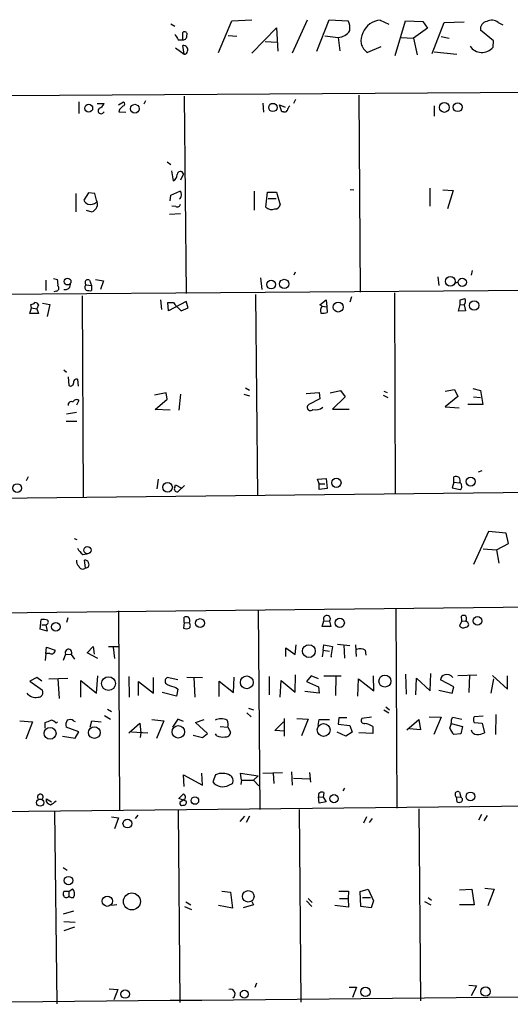
# Model space of a CAD drawing. Extents: x 0 to 743, y 9 to 882.
# Drawn here: x 290 to 362, y 499 to 644 of the extents above; entities that cross this region are included whole.
import ezdxf

# ---------------------------------------------------------------- set-up
doc = ezdxf.new("R2010")
doc.units = 0
doc.header["$MEASUREMENT"] = 0
doc.layers.add('MAIN', color=5, linetype='CONTINUOUS')

msp = doc.modelspace()

# ---------------------------------------------------------------- linework, layer by layer
at = {"layer": 'MAIN'}
for p, q in [((318.9393, 639.1486), (320.8867, 643.8053)), ((320.8867, 643.8053), (323.85, 643.9746)), ((331.978, 643.89), (329.7767, 639.064)), ((333.4173, 639.318), (335.1953, 643.9746)), ((335.1953, 643.9746), (337.9893, 643.8053)), ((342.7307, 643.89), (344.0007, 643.2973)), ((344.932, 638.7253), (346.456, 643.8053)), ((346.456, 643.8053), (348.996, 643.7206)), ((348.996, 643.7206), (349.6733, 642.7046)), ((352.1287, 643.5513), (355.092, 643.636)), ((311.912, 643.382), (312.5047, 643.0433)), ((323.85, 639.064), (327.4907, 642.7893)), ((327.4907, 642.7893), (327.66, 639.318)), ((349.6733, 642.7046), (347.6413, 641.2653)), ((350.3507, 638.9793), (352.1287, 643.5513)), ((359.41, 640.842), (357.4627, 642.4506)), ((360.0873, 643.5513), (360.7647, 643.2126)), ((313.0127, 641.0113), (313.69, 641.0113)), ((313.69, 641.0113), (313.69, 642.112)), ((321.6487, 641.5193), (320.3787, 641.604)), ((325.7973, 640.7573), (327.5753, 640.6726)), ((334.6027, 641.604), (336.55, 641.35)), ((336.55, 641.35), (336.804, 639.4026)), ((345.7787, 641.35), (347.6413, 641.2653)), ((347.6413, 641.2653), (348.1493, 638.81)), ((351.7053, 641.5193), (352.8907, 641.2653)), ((359.3253, 639.9106), (359.41, 640.842)), ((312.5893, 639.826), (313.8593, 638.8946)), ((313.8593, 638.8946), (313.69, 640.1646)), ((342.8153, 639.9953), (340.868, 639.1486)), ((350.6893, 639.2333), (353.9913, 638.8946)), ((287.782, 632.7986), (480.822, 634.0686)), ((308.1867, 632.0366), (307.9327, 631.5286)), ((313.8593, 632.714), (314.198, 603.6733)), ((330.2847, 632.206), (329.946, 631.6133)), ((339.598, 632.8833), (339.7673, 603.8426)), ((298.3653, 631.8673), (298.3653, 630.174)), ((301.0747, 631.6133), (302.0907, 631.6133)), ((304.2073, 631.444), (304.9693, 631.8673)), ((304.3767, 630.7666), (304.292, 630.428)), ((325.4587, 631.698), (325.5433, 630.3433)), ((328.2527, 630.428), (327.914, 631.444)), ((327.914, 631.444), (328.7607, 631.1053)), ((350.6893, 631.2746), (350.6893, 629.7506)), ((304.292, 630.428), (305.308, 630.3433)), ((328.5067, 630.428), (328.2527, 630.428)), ((311.404, 623.062), (311.912, 622.6386)), ((311.9967, 621.7073), (312.2507, 620.268)), ((313.7747, 621.284), (313.3513, 620.3526)), ((338.328, 618.998), (338.836, 618.9133)), ((350.012, 619.1673), (350.012, 616.5426)), ((297.942, 618.4053), (297.942, 615.696)), ((299.8047, 618.49), (299.1273, 617.3893)), ((300.736, 618.4053), (299.8047, 618.49)), ((300.99, 617.3893), (300.736, 618.4053)), ((311.8273, 617.3046), (311.912, 618.1513)), ((311.912, 618.1513), (313.2667, 618.744)), ((324.1887, 618.744), (324.1887, 615.95)), ((325.882, 616.3733), (326.136, 618.5746)), ((326.136, 618.5746), (327.4907, 618.5746)), ((326.2207, 617.6433), (327.406, 617.6433)), ((327.4907, 618.5746), (327.9987, 616.712)), ((351.9593, 618.9133), (353.4833, 618.8286)), ((353.4833, 618.8286), (352.6367, 616.1193)), ((312.674, 616.458), (312.0813, 616.5426)), ((299.466, 615.95), (300.3127, 615.696)), ((311.7427, 615.3573), (313.3513, 615.442)), ((325.12, 605.9593), (325.2893, 604.266)), ((330.2, 606.806), (330.0307, 606.3826)), ((351.1973, 606.1286), (351.3667, 604.8586)), ((356.2773, 607.06), (356.108, 606.3826)), ((278.638, 603.504), (418.5073, 604.52)), ((293.5393, 605.6206), (293.5393, 604.0966)), ((294.64, 605.8746), (295.2327, 605.7053)), ((299.466, 604.9433), (300.228, 604.8586)), ((299.974, 605.6206), (300.228, 604.8586)), ((300.228, 604.8586), (300.228, 604.0966)), ((300.8207, 605.7053), (302.006, 605.536)), ((302.006, 605.536), (301.5827, 604.266)), ((353.7373, 605.1973), (354.1607, 605.3666)), ((295.0633, 604.012), (294.7247, 603.9273)), ((298.8733, 603.3346), (299.0427, 573.7013)), ((324.358, 603.504), (324.6967, 573.8706)), ((338.4973, 603.1653), (338.2433, 602.4033)), ((344.8473, 603.758), (344.932, 574.1246)), ((291.1687, 600.71), (291.4227, 601.5566)), ((291.4227, 601.5566), (291.338, 602.0646)), ((291.4227, 601.5566), (292.1847, 601.3873)), ((292.4387, 601.98), (292.1847, 601.3873)), ((293.0313, 602.234), (294.132, 602.0646)), ((294.132, 602.0646), (293.7087, 600.2866)), ((310.388, 602.742), (310.5573, 601.3026)), ((311.5733, 601.1333), (311.4887, 602.3186)), ((314.198, 602.488), (311.5733, 601.1333)), ((312.674, 601.8106), (312.8433, 601.726)), ((312.8433, 601.726), (313.436, 601.1333)), ((313.436, 601.1333), (314.452, 601.5566)), ((314.452, 601.5566), (314.198, 602.488)), ((333.8407, 601.98), (334.772, 602.742)), ((334.1793, 601.8106), (333.8407, 601.98)), ((334.1793, 601.8106), (334.8567, 601.726)), ((334.772, 602.742), (334.8567, 601.726)), ((334.8567, 601.726), (334.9413, 600.8793)), ((354.2453, 601.0486), (354.4993, 602.0646)), ((354.4993, 602.0646), (354.4993, 602.742)), ((354.4993, 602.0646), (355.092, 601.98)), ((355.092, 601.98), (355.2613, 601.1333)), ((292.4387, 600.71), (291.1687, 600.71)), ((292.1847, 601.3873), (292.4387, 600.71)), ((355.2613, 601.1333), (354.2453, 601.0486)), ((296.164, 592.4126), (296.5873, 592.074)), ((296.8413, 591.3966), (296.926, 590.1266)), ((298.196, 591.058), (298.2807, 590.042)), ((311.2347, 589.026), (309.5413, 588.6873)), ((311.404, 588.0946), (311.2347, 589.026)), ((313.3513, 588.8566), (313.0973, 586.486)), ((322.6647, 588.8566), (323.5113, 588.6026)), ((322.9187, 589.788), (323.5113, 589.4493)), ((331.8087, 588.9413), (333.756, 589.1106)), ((333.756, 589.1106), (333.8407, 588.1793)), ((335.3647, 589.026), (336.8887, 589.3646)), ((336.8887, 589.3646), (337.566, 588.4333)), ((343.154, 588.6873), (343.8313, 588.3486)), ((343.2387, 589.28), (343.7467, 589.1106)), ((352.298, 589.28), (353.6527, 589.534)), ((354.1607, 588.518), (352.298, 586.994)), ((353.6527, 589.534), (354.1607, 588.518)), ((356.362, 589.7033), (357.4627, 589.3646)), ((357.4627, 589.3646), (357.8013, 587.3326)), ((298.3653, 587.9253), (298.0267, 587.248)), ((309.626, 586.5706), (311.404, 588.0946)), ((333.8407, 588.1793), (332.232, 587.3326)), ((337.566, 588.4333), (335.7033, 586.6553)), ((357.8013, 587.3326), (355.6, 587.3326)), ((356.4467, 588.4333), (357.4627, 588.3486)), ((298.0267, 586.1473), (296.5873, 585.8933)), ((311.8273, 586.486), (309.626, 586.5706)), ((335.7033, 586.6553), (338.1587, 586.6553)), ((352.298, 586.994), (354.33, 586.8246)), ((296.5027, 584.8773), (298.1113, 584.8773)), ((357.2087, 577.4266), (357.7167, 577.596)), ((516.636, 575.9873), (266.5307, 573.278)), ((290.9147, 576.6646), (290.6607, 576.072)), ((310.0493, 576.326), (309.88, 574.8866)), ((312.5047, 575.1406), (312.5893, 575.4793)), ((312.5893, 575.4793), (313.436, 575.056)), ((333.502, 576.326), (334.772, 576.4106)), ((333.756, 575.6486), (333.502, 576.326)), ((333.756, 575.6486), (334.6027, 575.6486)), ((333.756, 574.802), (333.756, 575.6486)), ((334.772, 576.4106), (334.9413, 574.9713)), ((353.568, 575.9026), (353.314, 575.056)), ((353.568, 575.9026), (353.568, 576.6646)), ((353.568, 575.9026), (354.4147, 575.818)), ((313.944, 575.3946), (312.928, 574.4633)), ((334.9413, 574.9713), (333.756, 574.802)), ((353.314, 575.056), (354.4993, 574.802)), ((358.648, 568.6213), (356.4467, 563.7953)), ((361.2727, 568.3673), (358.648, 568.6213)), ((361.6113, 566.8433), (361.2727, 568.3673)), ((297.688, 567.6053), (298.1113, 567.436)), ((359.8333, 565.912), (361.6113, 566.8433)), ((298.958, 565.2346), (299.6353, 565.3193)), ((357.886, 566.0813), (359.8333, 565.912)), ((359.8333, 565.912), (360.172, 563.9646)), ((299.3813, 563.2873), (299.212, 564.388)), ((258.9107, 556.3446), (526.2033, 559.3926)), ((304.2073, 556.9373), (304.3767, 527.6426)), ((324.7813, 557.1066), (325.0353, 527.7273)), ((345.0167, 557.3606), (345.186, 527.8966)), ((292.6927, 554.228), (292.862, 555.6673)), ((296.7567, 555.9213), (296.5873, 555.244)), ((313.8593, 555.244), (313.7747, 554.3973)), ((313.8593, 555.244), (313.8593, 556.006)), ((313.8593, 555.244), (314.6213, 555.1593)), ((334.1793, 554.6513), (334.4333, 555.498)), ((334.4333, 555.498), (335.28, 555.4133)), ((335.28, 555.4133), (335.4493, 554.6513)), ((354.7533, 555.498), (354.4147, 554.736)), ((354.7533, 555.498), (354.6687, 556.1753)), ((354.7533, 555.498), (355.346, 555.4133)), ((355.6, 555.244), (355.346, 555.4133)), ((293.7087, 553.974), (292.6927, 554.228)), ((292.9467, 554.9053), (293.5393, 554.9053)), ((293.5393, 554.9053), (293.7087, 553.974)), ((335.4493, 554.6513), (334.1793, 554.6513)), ((293.5393, 550.672), (293.624, 551.6033)), ((293.624, 551.6033), (294.894, 551.18)), ((299.6353, 550.7566), (300.482, 551.688)), ((300.482, 551.688), (300.6513, 550.5873)), ((302.768, 551.688), (304.2073, 551.688)), ((303.4453, 551.6033), (303.6147, 549.91)), ((328.8453, 550.2486), (328.8453, 551.5186)), ((328.8453, 551.5186), (330.2, 550.5026)), ((330.2, 550.5026), (330.3693, 551.942)), ((334.3487, 551.18), (334.1793, 550.164)), ((334.3487, 551.18), (334.4333, 551.942)), ((334.3487, 551.18), (335.28, 551.0106)), ((334.4333, 551.942), (335.7033, 551.688)), ((335.7033, 551.688), (335.4493, 550.2486)), ((336.4653, 552.0266), (338.2433, 551.8573)), ((337.3967, 551.942), (337.4813, 549.9946)), ((339.09, 551.942), (339.1747, 550.2486)), ((340.5293, 551.18), (340.614, 550.418)), ((293.5393, 550.672), (293.4547, 549.656)), ((294.132, 550.672), (293.5393, 550.672)), ((296.418, 550.5873), (296.0793, 549.656)), ((296.418, 550.5873), (297.2647, 550.5026)), ((297.2647, 550.5026), (297.7727, 549.8253)), ((301.1593, 549.91), (299.6353, 550.7566)), ((335.4493, 550.2486), (335.6187, 550.2486)), ((292.1847, 547.116), (291.1687, 546.608)), ((291.1687, 546.608), (293.0313, 545.2533)), ((292.9467, 546.608), (292.1847, 547.116)), ((293.9627, 546.9466), (296.7567, 547.0313)), ((295.3173, 546.9466), (295.4867, 544.068)), ((298.704, 544.2373), (298.704, 546.6926)), ((298.704, 546.6926), (300.99, 544.83)), ((300.99, 544.83), (301.1593, 547.37)), ((305.7313, 547.2853), (305.816, 544.2373)), ((307.1707, 544.4913), (307.1707, 546.5233)), ((307.1707, 546.5233), (309.372, 544.83)), ((309.372, 544.83), (309.372, 547.116)), ((312.928, 546.7773), (311.404, 547.116)), ((314.2827, 547.2006), (316.5687, 547.116)), ((315.2987, 547.116), (315.468, 544.2373)), ((319.024, 544.322), (319.024, 546.608)), ((319.024, 546.608), (321.1407, 544.9146)), ((321.1407, 544.9146), (321.2253, 547.2006)), ((326.39, 547.2853), (326.39, 544.576)), ((327.9987, 544.2373), (328.168, 546.6926)), ((328.168, 546.6926), (330.2, 544.9993)), ((330.2, 544.9993), (330.2847, 547.5393)), ((332.5707, 547.37), (331.8933, 546.5233)), ((331.8933, 546.5233), (333.6713, 545.7613)), ((333.6713, 546.9466), (332.5707, 547.37)), ((334.4333, 547.37), (336.9733, 547.37)), ((336.2113, 547.37), (336.1267, 544.4913)), ((339.4287, 544.4066), (339.5133, 546.9466)), ((339.5133, 546.9466), (341.7993, 545.1686)), ((341.7993, 545.1686), (341.7147, 547.37)), ((346.456, 547.624), (346.5407, 544.6606)), ((347.98, 544.576), (348.0647, 547.0313)), ((348.0647, 547.0313), (350.0967, 545.1686)), ((350.0967, 545.1686), (350.1813, 547.7086)), ((353.568, 545.7613), (351.6207, 546.7773)), ((354.1607, 547.4546), (356.9547, 547.5393)), ((355.854, 547.5393), (355.7693, 544.9146)), ((359.41, 546.9466), (358.9867, 544.83)), ((359.2407, 547.4546), (361.442, 545.4226)), ((361.442, 545.4226), (361.442, 547.37)), ((312.674, 545.6766), (312.928, 545.4226)), ((312.928, 545.4226), (312.7587, 544.4066)), ((333.756, 544.83), (331.6393, 545.084)), ((333.6713, 545.7613), (333.756, 544.83)), ((351.3667, 545.2533), (353.314, 544.83)), ((353.314, 544.83), (353.568, 545.7613)), ((312.7587, 544.4066), (310.642, 544.9146)), ((302.5987, 542.4593), (303.1913, 542.1206)), ((323.342, 542.6286), (324.104, 542.3746)), ((343.2387, 542.3746), (344.0007, 541.9513)), ((343.5773, 542.798), (344.0853, 542.3746)), ((289.7293, 540.766), (291.592, 540.5966)), ((297.6033, 540.766), (297.8573, 540.6813)), ((300.0587, 539.8346), (300.3127, 540.766)), ((300.3127, 540.766), (301.6673, 540.5966)), ((302.1753, 541.528), (303.022, 541.02)), ((309.118, 540.9353), (310.896, 540.766)), ((310.896, 540.766), (309.7953, 538.1413)), ((312.928, 541.02), (312.166, 539.8346)), ((313.7747, 540.6813), (312.928, 541.02)), ((315.5527, 540.512), (316.8227, 540.9353)), ((323.088, 541.9513), (323.7653, 541.3586)), ((328.5913, 541.1046), (328.5913, 538.48)), ((330.454, 541.1046), (332.1473, 541.02)), ((332.1473, 541.02), (331.1313, 538.5646)), ((333.5867, 540.0886), (333.756, 540.9353)), ((333.756, 540.9353), (335.28, 540.9353)), ((336.6347, 541.1893), (336.55, 540.258)), ((337.82, 541.1893), (336.6347, 541.1893)), ((341.4607, 541.274), (340.0213, 541.1046)), ((346.6253, 539.4113), (348.4033, 540.9353)), ((348.4033, 540.9353), (348.6573, 539.4113)), ((349.9273, 541.3586), (351.7053, 541.274)), ((351.7053, 541.274), (350.6047, 538.734)), ((353.2293, 540.9353), (353.3987, 541.274)), ((353.3987, 541.274), (354.7533, 541.02)), ((357.886, 541.4433), (356.5313, 541.3586)), ((359.7487, 541.6973), (359.664, 538.734)), ((291.592, 540.5966), (290.576, 538.0566)), ((293.4547, 539.6653), (293.4547, 540.512)), ((295.0633, 540.4273), (295.2327, 540.5966)), ((298.3653, 539.1573), (296.5027, 539.8346)), ((305.7313, 538.988), (307.34, 540.4273)), ((307.34, 540.4273), (307.5093, 538.988)), ((317.3307, 538.9033), (315.5527, 540.512)), ((319.1933, 539.9193), (320.294, 539.8346)), ((320.294, 539.8346), (320.7173, 539.0726)), ((327.2367, 539.3266), (328.5067, 540.5966)), ((328.676, 539.242), (327.2367, 539.3266)), ((336.55, 540.258), (338.2433, 540.0886)), ((338.2433, 540.0886), (338.582, 539.0726)), ((341.63, 539.9193), (341.63, 538.9033)), ((348.6573, 539.4113), (347.0487, 539.5806)), ((353.1447, 540.3426), (354.838, 539.9193)), ((354.838, 539.9193), (354.584, 538.8186)), ((356.5313, 540.512), (357.7167, 540.4273)), ((357.7167, 540.4273), (358.0553, 538.988)), ((295.9947, 538.48), (297.8573, 538.226)), ((297.8573, 538.226), (298.3653, 539.1573)), ((306.1547, 539.1573), (308.5253, 538.988)), ((307.5093, 538.988), (307.4247, 538.3106)), ((315.214, 538.6493), (316.5687, 538.3106)), ((316.5687, 538.3106), (317.3307, 538.9033)), ((318.6853, 538.5646), (318.516, 538.8186)), ((337.6507, 538.48), (336.3807, 539.0726)), ((338.582, 539.0726), (337.6507, 538.48)), ((341.63, 538.9033), (339.598, 538.988)), ((354.584, 538.8186), (353.568, 538.734)), ((313.8593, 531.114), (313.7747, 532.8073)), ((313.7747, 532.8073), (316.5687, 531.2833)), ((316.5687, 531.2833), (316.484, 533.0613)), ((318.516, 532.8073), (318.0927, 531.7913)), ((322.326, 532.0453), (322.1567, 533.0613)), ((322.1567, 533.0613), (324.7813, 532.638)), ((322.326, 532.0453), (322.2413, 531.368)), ((322.326, 532.0453), (324.104, 532.0453)), ((324.7813, 532.638), (324.104, 532.0453)), ((324.104, 532.0453), (324.866, 531.1986)), ((325.4587, 533.0613), (328.3373, 533.146)), ((326.9827, 533.0613), (327.0673, 531.5373)), ((329.692, 533.2306), (329.7767, 531.2833)), ((329.946, 532.2993), (332.4013, 532.2146)), ((332.3167, 533.146), (332.486, 531.7066)), ((320.4633, 531.2833), (320.9713, 531.5373)), ((337.4813, 530.86), (337.2273, 530.4366)), ((244.9407, 526.9653), (543.1367, 530.1826)), ((293.624, 528.828), (293.624, 529.2513)), ((293.624, 529.2513), (294.386, 528.828)), ((313.0973, 529.336), (313.7747, 530.0133)), ((314.198, 528.9126), (313.0973, 529.336)), ((314.0287, 529.2513), (313.2667, 528.7433)), ((333.6713, 529.59), (334.3487, 529.5053)), ((333.756, 528.6586), (333.6713, 529.59)), ((334.4333, 530.1826), (334.3487, 529.5053)), ((334.3487, 529.5053), (334.772, 528.828)), ((353.9067, 529.59), (354.584, 529.5053)), ((353.9067, 529.59), (353.9913, 528.828)), ((354.4147, 530.2673), (354.584, 529.5053)), ((330.7927, 527.7273), (331.0467, 499.364)), ((334.772, 528.828), (333.756, 528.6586)), ((348.4033, 527.812), (348.6573, 499.5333)), ((294.8093, 527.4733), (295.148, 499.11)), ((303.1913, 526.6266), (304.2073, 526.4573)), ((304.2073, 526.4573), (303.6147, 524.8486)), ((307.086, 526.8806), (306.6627, 526.3726)), ((313.0127, 527.558), (313.2667, 499.2793)), ((322.7493, 526.7113), (322.072, 525.9493)), ((323.5113, 526.7113), (323.0033, 525.78)), ((340.6987, 526.6266), (340.2753, 525.6953)), ((341.5453, 526.3726), (341.122, 525.78)), ((357.632, 526.9653), (357.2087, 526.1186)), ((358.4787, 526.796), (357.9707, 526.034)), ((296.0793, 519.176), (296.672, 518.7526)), ((296.926, 515.62), (297.434, 516.0433)), ((358.14, 516.128), (359.4947, 515.9586)), ((296.926, 515.62), (296.164, 515.62)), ((296.926, 515.62), (296.926, 514.9426)), ((319.4473, 515.7046), (320.7173, 515.5353)), ((320.7173, 515.5353), (320.9713, 513.1646)), ((332.1473, 514.604), (332.74, 514.0113)), ((336.6347, 515.7046), (338.074, 515.7046)), ((336.7193, 514.604), (337.9893, 514.604)), ((338.074, 515.7046), (337.9893, 514.604)), ((337.9893, 514.604), (338.074, 513.334)), ((339.7673, 515.62), (340.9527, 515.9586)), ((339.852, 513.4186), (339.7673, 515.62)), ((340.106, 514.7733), (341.2913, 514.7733)), ((340.9527, 515.9586), (341.7147, 514.2653)), ((349.758, 514.7733), (350.266, 514.35)), ((354.4147, 515.874), (356.1927, 515.9586)), ((356.1927, 515.9586), (356.5313, 513.6726)), ((359.4947, 515.9586), (358.5633, 513.5033)), ((303.9533, 513.6726), (303.1913, 513.588)), ((313.944, 513.4186), (314.96, 512.9953)), ((314.1133, 514.096), (314.8753, 513.6726)), ((320.9713, 513.1646), (318.9393, 513.588)), ((324.104, 513.6726), (322.58, 513.2493)), ((323.85, 514.1806), (324.104, 513.6726)), ((331.8933, 514.2653), (332.6553, 513.4186)), ((338.074, 513.334), (336.042, 513.588)), ((341.376, 513.2493), (339.852, 513.4186)), ((341.7147, 514.2653), (341.376, 513.2493)), ((349.25, 514.1806), (350.1813, 513.6726)), ((356.5313, 513.6726), (354.4147, 513.6726)), ((297.6033, 512.7413), (296.0793, 512.318)), ((296.164, 511.2173), (297.8573, 511.1326)), ((297.7727, 510.3706), (296.164, 509.8626)), ((324.5273, 502.158), (324.2733, 501.4806)), ((338.1587, 501.5653), (339.2593, 501.5653)), ((339.2593, 501.5653), (338.6667, 500.0413)), ((355.7693, 501.8193), (356.87, 501.7346)), ((356.87, 501.7346), (356.108, 500.2953)), ((302.8527, 501.3113), (304.1227, 501.2266)), ((304.1227, 501.2266), (303.53, 499.7026))]:
    msp.add_line(p, q, dxfattribs=at)
for centre, radius in [((299.8457, 630.9461), 0.5744), ((306.6309, 630.8711), 0.6444), ((326.9388, 631.0507), 0.6107), ((352.1652, 631.0568), 0.7207), ((354.118, 631.0854), 0.6482), ((296.7257, 605.419), 0.4993), ((353.0415, 605.4535), 0.7067), ((354.8003, 605.3109), 0.6163), ((326.6783, 604.9816), 0.6486), ((328.6044, 605.0763), 0.6791), ((336.5496, 601.6638), 0.7284), ((356.5465, 601.8986), 0.707), ((289.3, 575.0272), 0.6346), ((311.4475, 575.1331), 0.6991), ((336.2777, 575.8078), 0.6841), ((356.0259, 575.9847), 0.6657), ((299.6484, 565.8821), 0.5352), ((295.0008, 554.594), 0.6199), ((316.2278, 555.1386), 0.6597), ((336.7783, 555.1818), 0.6715), ((357.0239, 555.4717), 0.632), ((332.2323, 551.0197), 0.9418), ((302.7453, 546.2324), 1.0154), ((323.0937, 546.4141), 0.9438), ((343.4142, 546.601), 0.8834), ((294.1614, 538.9161), 0.8721), ((300.6687, 539.0176), 0.8549), ((313.0181, 539.138), 0.9167), ((334.4012, 539.4117), 0.9491), ((292.6974, 528.7139), 0.5286), ((315.4614, 529.0182), 0.5498), ((335.9195, 529.3003), 0.6078), ((355.9978, 529.627), 0.6492), ((305.5295, 525.633), 0.6466), ((296.8703, 517.2433), 0.6194), ((302.578, 514.1969), 0.7487), ((306.1952, 514.1705), 1.2483), ((323.3165, 514.9152), 0.8447), ((340.5599, 500.8414), 0.6902), ((358.2201, 500.8956), 0.688), ((305.204, 500.5352), 0.6238), ((322.7345, 500.5195), 0.5863)]:
    msp.add_circle(centre, radius, dxfattribs=at)
for centre, radius, start, end in [((336.1973, 642.747), 2.0812, 349.451375, 30.56479), ((342.8668, 641.0413), 2.852, 92.735294, 159.773851), ((358.651, 642.5556), 1.1929, 102.440252, 185.049628), ((359.1164, 642.3936), 1.5109, 50.015269, 118.563246), ((313.944, 641.841), 0.3714, 335.774365, 133.145356), ((336.457, 643.424), 2.0761, 272.567474, 329.362346), ((524.4151, 768.4235), 246.8296, 210.848162, 211.077365), ((313.723, 641.5804), 0.5701, 266.681346, 10.94133), ((341.9573, 640.9239), 2.0829, 148.011529, 238.467286), ((313.7867, 639.5478), 0.6243, 338.406467, 98.910127), ((313.9318, 639.324), 0.4355, 260.41655, 359.210671), ((357.6952, 641.2589), 2.1154, 213.8681, 320.404925), ((301.6673, 630.5691), 0.4462, 124.694341, 341.569111), ((301.1171, 631.9097), 1.0177, 286.919786, 343.067804), ((431.6306, 504.0207), 179.6053, 134.885409, 135.114591), ((304.8282, 631.5851), 0.3155, 280.312966, 63.434949), ((328.6761, 630.7666), 0.3786, 243.421413, 333.434949), ((330.1449, 630.3619), 1.1544, 127.758325, 168.234545), ((311.8917, 621.1506), 0.9528, 292.13417, 2.929668), ((313.3157, 621.1685), 0.4734, 14.124323, 176.269653), ((312.7075, 618.1882), 0.7884, 307.00362, 44.825287), ((300.4394, 618.1087), 1.4964, 208.735138, 241.264862), ((300.0162, 618.2364), 1.47, 258.375124, 311.48917), ((299.9201, 616.8351), 1.2049, 289.016925, 27.38381), ((312.8856, 616.8813), 0.4733, 243.440363, 349.691906), ((326.7619, 617.3265), 1.2972, 227.289861, 291.470053), ((327.2719, 616.8602), 0.7418, 267.279935, 348.474956), ((294.9929, 604.4588), 0.4523, 278.954187, 44.175915), ((292.478, 604.9856), 2.8472, 355.737888, 14.641955), ((296.3434, 605.0902), 0.8434, 257.72022, 7.295221), ((299.7312, 604.5623), 0.4642, 124.840348, 235.159652), ((299.7199, 605.282), 0.4233, 53.113861, 233.143638), ((300.0166, 605.6648), 1.5824, 249.637627, 277.677432), ((291.2784, 603.0221), 0.9594, 273.561805, 312.837328), ((291.9984, 601.8698), 0.4539, 14.051552, 98.578205), ((311.912, 813.9684), 211.6502, 269.885409, 270.114592), ((439.493, 686.7318), 152.6259, 213.578058, 213.807262), ((334.8463, 601.1773), 0.9197, 136.484608, 204.589349), ((312.5145, 772.1708), 174.5533, 283.917656, 284.146846), ((354.3637, 602.5157), 0.9041, 323.663714, 25.947224), ((334.2637, 603.1679), 2.3868, 263.898391, 286.492768), ((297.1799, 590.4654), 0.4234, 233.151755, 359.986468), ((298.069, 590.5923), 0.4827, 74.745922, 195.254078), ((297.2647, 587.3044), 0.4463, 55.305659, 198.430889), ((298.0327, 587.4961), 0.543, 52.226818, 161.178014), ((332.4769, 586.9116), 0.487, 120.187001, 315.565619), ((333.1634, 588.3588), 1.82, 259.274755, 307.209268), ((353.8813, 576.1312), 0.6186, 329.579541, 120.428446), ((354.3722, 575.5215), 0.2995, 351.899659, 81.842846), ((354.2454, 575.2253), 0.4936, 300.955794, 30.965747), ((312.8542, 574.8881), 0.4312, 144.15337, 279.855561), ((300.9066, 567.6062), 3.0695, 207.982668, 230.592127), ((299.0125, 564.2912), 0.9905, 174.391856, 229.204217), ((299.3437, 563.9458), 0.4614, 2.33528, 106.58506), ((299.4575, 563.7106), 0.4302, 259.79524, 36.187964), ((298.9482, 563.7139), 0.6079, 196.494321, 315.433192), ((293.1161, 553.2991), 2.3818, 73.481629, 96.124217), ((293.5045, 555.3046), 0.4009, 274.980886, 43.908399), ((314.198, 555.3703), 0.7203, 61.951376, 118.048624), ((314.1057, 555.5354), 0.6381, 323.891439, 47.514924), ((314.2827, 554.7783), 0.5097, 311.627938, 48.372062), ((334.8854, 555.743), 0.5142, 320.120243, 208.453951), ((355.0073, 555.5406), 0.7194, 61.913927, 118.079046), ((355.3566, 554.9423), 0.3876, 255.766569, 51.10474), ((354.5419, 555.7943), 0.8898, 334.647392, 25.352608), ((314.198, 555.4127), 1.1001, 247.369719, 292.630281), ((354.9189, 555.0555), 0.5969, 212.3615, 305.005389), ((294.3775, 551.1292), 0.519, 241.765797, 5.61722), ((296.867, 550.8017), 0.4976, 323.05411, 205.524735), ((339.7905, 549.6638), 1.6866, 64.021378, 108.357603), ((311.6156, 546.608), 0.5503, 112.613458, 247.386542), ((352.3616, 546.8125), 0.7417, 101.532613, 182.720065), ((352.552, 546.6162), 0.9833, 30.553002, 110.148886), ((292.4049, 544.9371), 0.7017, 265.839914, 26.784154), ((313.3508, 549.8231), 4.2014, 242.395041, 260.729815), ((292.0153, 545.7976), 1.5966, 217.303405, 282.247393), ((209.228, 752.3313), 227.9508, 291.684484, 291.913667), ((293.8969, 539.2252), 1.675, 45.863544, 76.028469), ((297.8571, 540.131), 1.3865, 148.733619, 192.344134), ((297.068, 540.0414), 0.9009, 53.544775, 116.075842), ((319.3203, 538.8612), 2.179, 65.921641, 114.078359), ((319.2655, 540.2604), 1.1131, 337.510398, 32.019569), ((340.3855, 540.8083), 0.4695, 140.86944, 277.24461), ((349.0123, 541.1183), 4.221, 339.864971, 357.515164), ((357.548, 540.9353), 1.1013, 157.395743, 202.604257), ((340.3498, 538.2057), 2.139, 53.237247, 87.457158), ((355.443, 540.5815), 2.6323, 200.368798, 224.576735), ((356.9667, 539.6168), 0.8829, 193.458631, 269.22122), ((319.5745, 540.5558), 2.1807, 245.936139, 277.806464), ((319.9837, 539.1219), 0.7353, 261.160239, 356.155342), ((356.8077, 541.8823), 3.1517, 272.673305, 293.318658), ((319.4922, 530.7111), 2.3123, 60.447205, 114.971388), ((320.2482, 531.9717), 0.8436, 329.004792, 62.885184), ((319.5734, 532.9159), 1.8594, 217.216875, 298.593983), ((292.7229, 529.5355), 0.4194, 317.338488, 208.404388), ((313.5206, 529.5053), 0.568, 333.43946, 63.425927), ((334.1405, 529.7728), 0.5036, 54.454388, 201.285854), ((354.1607, 529.9287), 0.4234, 53.124688, 233.132809), ((354.466, 529.1466), 0.3776, 302.465374, 71.790567), ((294.5554, 529.5053), 1.1516, 216.024081, 252.896174), ((293.3809, 530.4994), 2.2554, 291.751405, 318.240512), ((313.5911, 528.6444), 0.3391, 163.045081, 286.954919), ((313.7555, 528.7779), 0.4626, 261.859387, 16.930604), ((354.33, 529.4629), 0.7196, 241.921424, 298.078576), ((296.7701, 515.3085), 0.9903, 327.285632, 47.901835), ((296.7989, 515.2813), 0.7196, 151.921424, 208.078576), ((296.545, 515.2078), 0.4642, 214.840348, 325.159652), ((297.3916, 515.3658), 0.6292, 222.268789, 289.661787), ((1066.2151, -74344.9102), 74848.2739, 90.387712346, 90.616895395), ((320.6689, 500.5493), 0.7078, 303.14907, 106.8861)]:
    msp.add_arc(centre, radius, start, end, dxfattribs=at)

doc.saveas('drawing.dxf')
